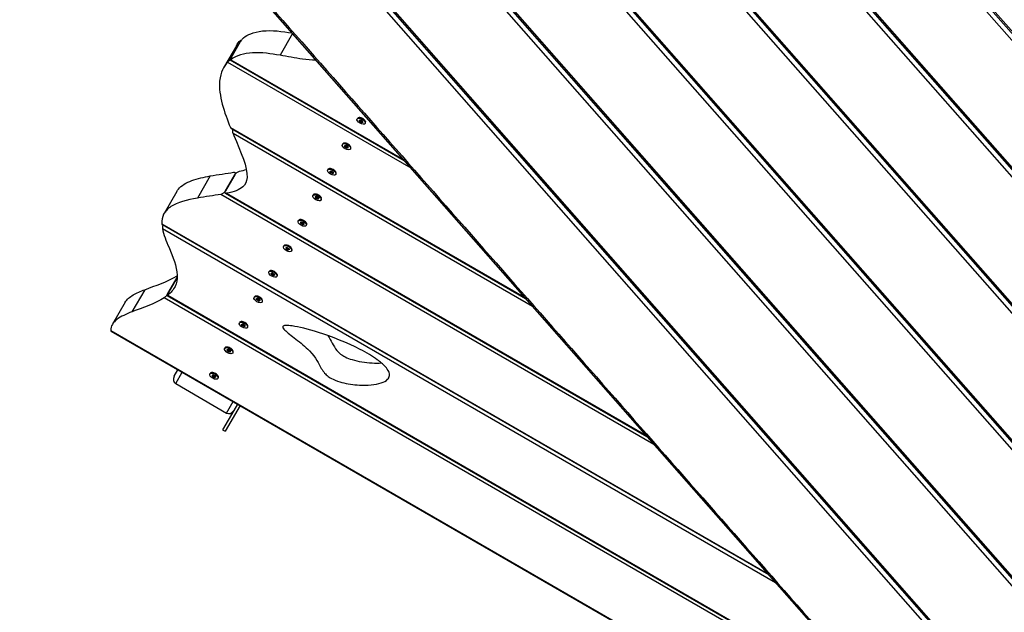
# Model space of a CAD drawing. Units: millimetres. Extents: x 738 to 6686, y 1647 to 8680.
# Drawn here: x 2446 to 3449, y 4600 to 5204 of the extents above; entities that cross this region are included whole.
import ezdxf

# ---------------------------------------------------------------- set-up
doc = ezdxf.new("R2010")
doc.units = ezdxf.units.MM
doc.header["$LTSCALE"] = 35
doc.layers.add('SW_Toestellen', color=2, linetype='Continuous')

msp = doc.modelspace()

# ---------------------------------------------------------------- linework, layer by layer
at = {"layer": 'SW_Toestellen'}
for p, q in [((3581.3, 5041.7), (2975.3, 5730.7)), ((2980.2, 5732.2), (3578, 5052.6)), ((2981.7, 5732.7), (3577, 5055.9)), ((3646.4, 4828.6), (2879, 5701.3)), ((2883.9, 5702.8), (3643.1, 4839.5)), ((2885.4, 5703.2), (3642.1, 4842.8)), ((3711.5, 4615.6), (2782.6, 5671.8)), ((2787.6, 5673.3), (3708.2, 4626.5)), ((2789.1, 5673.8), (3707.2, 4629.8)), ((3776.7, 4402.6), (2686.3, 5642.4)), ((2691.3, 5643.9), (3773.3, 4413.5)), ((2692.7, 5644.3), (3772.3, 4416.8)), ((3841.8, 4189.6), (2590, 5612.9)), ((2594.9, 5614.4), (3838.5, 4200.5)), ((2596.4, 5614.9), (3837.4, 4203.8)), ((3906.9, 3976.6), (2493.7, 5583.5)), ((2498.6, 5585), (3903.6, 3987.5)), ((2500.1, 5585.4), (3902.6, 3990.8)), ((2451.8, 5499.2), (3918.5, 3831.6)), ((2724.1, 5189.7), (2711.3, 5167.6)), ((2666.8, 5177.3), (2653.8, 5154.8)), ((2670.7, 5181.2), (2661.2, 5164.7)), ((2661.2, 5164.7), (2670.7, 5181.2)), ((2671.5, 5183.1), (2671.8, 5182.9)), ((2844.8, 5052.4), (2658, 5160.3)), ((2660.5, 5162.8), (2837.7, 5060.5)), ((2661.2, 5163), (2836.6, 5061.8)), ((2789.9, 5102.7), (2790.2, 5103.3)), ((2791.9, 5104.1), (2791.6, 5104)), ((2792.3, 5101.1), (2792.5, 5101.5)), ((2792.9, 5101.2), (2792.5, 5100.4)), ((2793, 5099.9), (2793.4, 5100.6)), ((2794.4, 5100.1), (2794, 5099.3)), ((2794.7, 5099.1), (2795.1, 5099.9)), ((2795.7, 5099.6), (2795.5, 5099.2)), ((2798.1, 5098), (2798.4, 5098.5)), ((2798.3, 5100.4), (2798.4, 5100.2)), ((2660.8, 5093.9), (2960.4, 4921)), ((2661.7, 5092.8), (2961.5, 4919.8)), ((2968.6, 4911.6), (2663.4, 5087.9)), ((2774.9, 5076.8), (2775.2, 5077.3)), ((2776.9, 5078.1), (2776.6, 5078.1)), ((2777.3, 5075.2), (2777.5, 5075.5)), ((2777.9, 5075.2), (2777.5, 5074.4)), ((2778, 5073.9), (2778.4, 5074.7)), ((2779.4, 5074.1), (2779, 5073.3)), ((2779.7, 5073.1), (2780.1, 5073.9)), ((2780.7, 5073.6), (2780.5, 5073.3)), ((2783.1, 5072), (2783.4, 5072.6)), ((2783.3, 5074.4), (2783.4, 5074.2)), ((2665.2, 5048.2), (2666.5, 5047.4)), ((2759.9, 5050.8), (2760.2, 5051.3)), ((2761.9, 5052.1), (2761.6, 5052.1)), ((2762.3, 5049.2), (2762.5, 5049.5)), ((2762.9, 5049.2), (2762.5, 5048.5)), ((2763, 5047.9), (2763.4, 5048.7)), ((2764.4, 5048.1), (2764, 5047.3)), ((2764.7, 5047.2), (2765.1, 5047.9)), ((2765.7, 5047.6), (2765.5, 5047.3)), ((2768.3, 5048.4), (2768.4, 5048.2)), ((2640.3, 5044.6), (2627.3, 5022.1)), ((2665.2, 5045.8), (2655.7, 5029.3)), ((2655.7, 5029.3), (2665.2, 5045.8)), ((2768.1, 5046), (2768.4, 5046.6)), ((2606.1, 5028.8), (2593.1, 5006.3)), ((2655.7, 5027), (3085.2, 4779)), ((2656.9, 5026.9), (3084.1, 4780.3)), ((3092.4, 4770.9), (2650.9, 5025.8)), ((2744.9, 5024.8), (2745.2, 5025.4)), ((2746.9, 5026.1), (2746.6, 5026.1)), ((2747.3, 5023.2), (2747.5, 5023.5)), ((2747.9, 5023.2), (2747.5, 5022.5)), ((2748, 5022), (2748.4, 5022.7)), ((2749.4, 5022.1), (2749, 5021.4)), ((2749.7, 5021.2), (2750.1, 5021.9)), ((2750.7, 5021.7), (2750.5, 5021.3)), ((2753.1, 5020), (2753.4, 5020.6)), ((2753.3, 5022.5), (2753.4, 5022.2)), ((2729.9, 4998.8), (2730.2, 4999.4)), ((2731.9, 5000.1), (2731.6, 5000.1)), ((2732.3, 4997.2), (2732.5, 4997.5)), ((2732.9, 4997.2), (2732.5, 4996.5)), ((2733, 4996), (2733.4, 4996.7)), ((2590.8, 4995.8), (3207.9, 4639.5)), ((2591.1, 4995), (3209, 4638.3)), ((3216.2, 4630.1), (2591.4, 4990.8)), ((2734.4, 4996.1), (2734, 4995.4)), ((2734.7, 4995.2), (2735.1, 4995.9)), ((2735.7, 4995.7), (2735.5, 4995.3)), ((2738.1, 4994.1), (2738.4, 4994.6)), ((2738.3, 4996.5), (2738.4, 4996.2)), ((2714.9, 4972.8), (2715.2, 4973.4)), ((2716.9, 4974.2), (2716.6, 4974.1)), ((2717.3, 4971.2), (2717.5, 4971.6)), ((2717.9, 4971.3), (2717.5, 4970.5)), ((2718, 4970), (2718.4, 4970.7)), ((2719.4, 4970.2), (2719, 4969.4)), ((2719.7, 4969.2), (2720.1, 4970)), ((2720.7, 4969.7), (2720.5, 4969.3)), ((2723.1, 4968.1), (2723.4, 4968.6)), ((2723.3, 4970.5), (2723.4, 4970.3)), ((2699.9, 4946.8), (2700.2, 4947.4)), ((2701.9, 4948.2), (2701.6, 4948.2)), ((2606.4, 4941.1), (2597, 4924.7)), ((2597, 4924.7), (2606.4, 4941.1)), ((2702.3, 4945.3), (2702.5, 4945.6)), ((2702.9, 4945.3), (2702.5, 4944.5)), ((2703, 4944), (2703.4, 4944.8)), ((2704.4, 4944.2), (2704, 4943.4)), ((2704.7, 4943.2), (2705.1, 4944)), ((2705.7, 4943.7), (2705.5, 4943.4)), ((2708.1, 4942.1), (2708.4, 4942.7)), ((2708.3, 4944.5), (2708.4, 4944.3)), ((2573.4, 4928.7), (2560.4, 4906.2)), ((3340, 4489.4), (2593.4, 4920.4)), ((2596.3, 4922.7), (3332.8, 4497.5)), ((2597, 4923), (3331.7, 4498.8)), ((2684.9, 4920.9), (2685.2, 4921.4)), ((2686.9, 4922.2), (2686.6, 4922.2)), ((2687.3, 4919.3), (2687.5, 4919.6)), ((2687.9, 4919.3), (2687.5, 4918.6)), ((2688, 4918), (2688.4, 4918.8)), ((2689.4, 4918.2), (2689, 4917.4)), ((2689.7, 4917.3), (2690.1, 4918)), ((2690.7, 4917.7), (2690.5, 4917.4)), ((2693.1, 4916.1), (2693.4, 4916.7)), ((2693.3, 4918.5), (2693.4, 4918.3)), ((2553.5, 4915.9), (2540.5, 4893.4)), ((2538.9, 4887.2), (3425.2, 4375.5)), ((2539.3, 4886.4), (3424.8, 4375.1)), ((2669.9, 4894.9), (2670.2, 4895.4)), ((2671.9, 4896.2), (2671.6, 4896.2)), ((2672.3, 4893.3), (2672.5, 4893.6)), ((2672.9, 4893.3), (2672.5, 4892.6)), ((2673, 4892.1), (2673.4, 4892.8)), ((2674.4, 4892.2), (2674, 4891.5)), ((2674.7, 4891.3), (2675.1, 4892)), ((2675.7, 4891.8), (2675.5, 4891.4)), ((2678.1, 4890.1), (2678.4, 4890.7)), ((2678.3, 4892.5), (2678.4, 4892.3)), ((2654.9, 4868.9), (2655.2, 4869.5)), ((2656.9, 4870.2), (2656.6, 4870.2)), ((2657.3, 4867.3), (2657.5, 4867.6)), ((2657.9, 4867.3), (2657.5, 4866.6)), ((2658, 4866.1), (2658.4, 4866.8)), ((2663.3, 4866.6), (2663.4, 4866.3)), ((2659.4, 4866.2), (2659, 4865.5)), ((2659.7, 4865.3), (2660.1, 4866)), ((2660.7, 4865.8), (2660.5, 4865.4)), ((2663.1, 4864.2), (2663.4, 4864.7)), ((2603.5, 4840.5), (2607.3, 4847.1)), ((2605, 4833), (2611.7, 4844.6)), ((2639.9, 4842.9), (2640.2, 4843.5)), ((2641.9, 4844.3), (2641.6, 4844.2)), ((2642.3, 4841.3), (2642.5, 4841.7)), ((2642.9, 4841.4), (2642.5, 4840.6)), ((2643, 4840.1), (2643.4, 4840.8)), ((2644.4, 4840.2), (2644, 4839.5)), ((2644.7, 4839.3), (2645.1, 4840.1)), ((2645.7, 4839.8), (2645.5, 4839.4)), ((2648.1, 4838.2), (2648.4, 4838.7)), ((2648.3, 4840.6), (2648.4, 4840.4)), ((2821.1, 4837.4), (2822.6, 4840.1)), ((2605, 4833), (2656.9, 4803)), ((2670.6, 4810.6), (2655.4, 4784.4)), ((2656.9, 4803), (2663.6, 4814.6)), ((2668, 4812.1), (2664.2, 4805.5)), ((2664.2, 4805.5), (2652.8, 4785.9)), ((2652.8, 4785.9), (2655.4, 4784.4))]:
    msp.add_line(p, q, dxfattribs=at)
for centre in [(2794, 5100.4), (2779, 5074.4), (2764, 5048.4), (2749, 5022.4), (2734, 4996.4), (2719, 4970.5), (2704, 4944.5), (2689, 4918.5), (2674, 4892.5), (2659, 4866.5), (2644, 4840.5)]:
    msp.add_ellipse(centre, major_axis=(-4.11, 2.37), ratio=0.5, dxfattribs=at)
for centre, major_axis, ratio, start_param, end_param in [((2794.3, 5100.9), (-4.11, 2.37), 0.5, 3.141593, 6.283185), ((2794.4, 5101.1), (-3.9, 2.25), 0.5, 3.757072, 5.667706), ((2792.9, 5101), (-0.617, 0.356), 0.5, 5.661557, 6.850101), ((2785.2, 5102.7), (-7.1, 4.1), 0.5, 3.567162, 3.708508), ((2787.9, 5106.9), (7.1, -4.1), 0.5, 5.661557, 5.802903), ((2793.1, 5100.2), (0.617, -0.356), 0.5, 3.567162, 4.755706), ((2785.6, 5103.4), (-7.1, 4.1), 0.5, 3.567162, 3.635527), ((2793.6, 5101), (-0.617, 0.356), 0.5, 0.425569, 1.614113), ((2791.3, 5096.2), (-7.1, 4.1), 0.5, 4.61436, 4.755706), ((2793.7, 5101.1), (-0.617, 0.356), 0.5, 4.61436, 5.802903), ((2791.7, 5096.9), (-7.1, 4.1), 0.5, 4.61436, 4.755706), ((2796.7, 5104.5), (7.1, -4.1), 0.5, 4.61436, 4.755706), ((2794.2, 5099.6), (0.617, -0.356), 0.5, 4.61436, 5.802903), ((2794.7, 5100.3), (-0.617, 0.356), 0.5, 1.472767, 2.661311), ((2800, 5093.8), (-7.1, 4.1), 0.5, 5.661557, 5.802903), ((2794.8, 5100.5), (-0.617, 0.356), 0.5, 3.567162, 4.755706), ((2800.5, 5094.6), (-7.1, 4.1), 0.5, 5.723054, 5.802903), ((2802.8, 5098), (7.1, -4.1), 0.5, 3.567162, 3.708508), ((2795.1, 5099.7), (0.617, -0.356), 0.5, 5.661557, 6.850101), ((2779.3, 5074.9), (-4.11, 2.37), 0.5, 3.141593, 6.283185), ((2779.4, 5075.1), (-3.9, 2.25), 0.5, 3.757072, 5.667706), ((2777.9, 5075), (-0.617, 0.356), 0.5, 5.661557, 6.850101), ((2770.2, 5076.7), (-7.1, 4.1), 0.5, 3.567162, 3.708508), ((2772.9, 5080.9), (7.1, -4.1), 0.5, 5.661557, 5.802903), ((2778.1, 5074.2), (0.617, -0.356), 0.5, 3.567162, 4.755706), ((2770.6, 5077.5), (-7.1, 4.1), 0.5, 3.567162, 3.635527), ((2778.6, 5075), (-0.617, 0.356), 0.5, 0.425569, 1.614113), ((2776.3, 5070.2), (-7.1, 4.1), 0.5, 4.61436, 4.755706), ((2778.7, 5075.2), (-0.617, 0.356), 0.5, 4.61436, 5.802903), ((2776.7, 5070.9), (-7.1, 4.1), 0.5, 4.61436, 4.755706), ((2781.7, 5078.6), (7.1, -4.1), 0.5, 4.61436, 4.755706), ((2779.2, 5073.6), (0.617, -0.356), 0.5, 4.61436, 5.802903), ((2779.7, 5074.3), (-0.617, 0.356), 0.5, 1.472767, 2.661311), ((2785, 5067.9), (-7.1, 4.1), 0.5, 5.661557, 5.802903), ((2779.8, 5074.5), (-0.617, 0.356), 0.5, 3.567162, 4.755706), ((2785.5, 5068.6), (-7.1, 4.1), 0.5, 5.723054, 5.802903), ((2787.8, 5072), (7.1, -4.1), 0.5, 3.567162, 3.708508), ((2780.1, 5073.7), (0.617, -0.356), 0.5, 5.661557, 6.850101), ((2764.3, 5049), (-4.11, 2.37), 0.5, 3.141593, 6.283185), ((2764.4, 5049.1), (-3.9, 2.25), 0.5, 3.757072, 5.667706), ((2762.9, 5049), (-0.617, 0.356), 0.5, 5.661557, 6.850101), ((2755.2, 5050.7), (-7.1, 4.1), 0.5, 3.567162, 3.708508), ((2757.9, 5054.9), (7.1, -4.1), 0.5, 5.661557, 5.802903), ((2763.1, 5048.3), (0.617, -0.356), 0.5, 3.567162, 4.755706), ((2755.6, 5051.5), (-7.1, 4.1), 0.5, 3.567162, 3.635527), ((2763.6, 5049), (-0.617, 0.356), 0.5, 0.425569, 1.614113), ((2761.3, 5044.2), (-7.1, 4.1), 0.5, 4.61436, 4.755706), ((2763.7, 5049.2), (-0.617, 0.356), 0.5, 4.61436, 5.802903), ((2761.7, 5045), (-7.1, 4.1), 0.5, 4.61436, 4.755706), ((2766.7, 5052.6), (7.1, -4.1), 0.5, 4.61436, 4.755706), ((2764.2, 5047.6), (0.617, -0.356), 0.5, 4.61436, 5.802903), ((2764.7, 5048.4), (-0.617, 0.356), 0.5, 1.472767, 2.661311), ((2770, 5041.9), (-7.1, 4.1), 0.5, 5.661557, 5.802903), ((2764.8, 5048.5), (-0.617, 0.356), 0.5, 3.567162, 4.755706), ((2770.5, 5042.6), (-7.1, 4.1), 0.5, 5.723054, 5.802903), ((2772.8, 5046.1), (7.1, -4.1), 0.5, 3.567162, 3.708508), ((2765.1, 5047.8), (0.617, -0.356), 0.5, 5.661557, 6.850101), ((2749.3, 5023), (-4.11, 2.37), 0.5, 3.141593, 6.283185), ((2749.4, 5023.2), (-3.9, 2.25), 0.5, 3.757072, 5.667706), ((2747.9, 5023.1), (-0.617, 0.356), 0.5, 5.661557, 6.850101), ((2740.2, 5024.7), (-7.1, 4.1), 0.5, 3.567162, 3.708508), ((2742.9, 5028.9), (7.1, -4.1), 0.5, 5.661557, 5.802903), ((2748.1, 5022.3), (0.617, -0.356), 0.5, 3.567162, 4.755706), ((2740.6, 5025.5), (-7.1, 4.1), 0.5, 3.567162, 3.635527), ((2748.6, 5023), (-0.617, 0.356), 0.5, 0.425569, 1.614113), ((2746.3, 5018.2), (-7.1, 4.1), 0.5, 4.61436, 4.755706), ((2748.7, 5023.2), (-0.617, 0.356), 0.5, 4.61436, 5.802903), ((2746.7, 5019), (-7.1, 4.1), 0.5, 4.61436, 4.755706), ((2751.7, 5026.6), (7.1, -4.1), 0.5, 4.61436, 4.755706), ((2749.2, 5021.6), (0.617, -0.356), 0.5, 4.61436, 5.802903), ((2749.7, 5022.4), (-0.617, 0.356), 0.5, 1.472767, 2.661311), ((2755, 5015.9), (-7.1, 4.1), 0.5, 5.661557, 5.802903), ((2749.8, 5022.6), (-0.617, 0.356), 0.5, 3.567162, 4.755706), ((2755.5, 5016.7), (-7.1, 4.1), 0.5, 5.723054, 5.802903), ((2757.8, 5020.1), (7.1, -4.1), 0.5, 3.567162, 3.708508), ((2750.1, 5021.8), (0.617, -0.356), 0.5, 5.661557, 6.850101), ((2734.3, 4997), (-4.11, 2.38), 0.5, 3.141593, 6.283185), ((2734.4, 4997.2), (-3.9, 2.25), 0.5, 3.757072, 5.667706), ((2732.9, 4997.1), (-0.617, 0.356), 0.5, 5.661557, 6.850101), ((2725.2, 4998.8), (-7.1, 4.1), 0.5, 3.567162, 3.708508), ((2727.9, 5002.9), (7.1, -4.1), 0.5, 5.661557, 5.802903), ((2725.6, 4999.5), (-7.1, 4.1), 0.5, 3.567162, 3.635527), ((2733.6, 4997), (-0.617, 0.356), 0.5, 0.425569, 1.614113), ((2733.7, 4997.2), (-0.617, 0.356), 0.5, 4.61436, 5.802903), ((2731.7, 4993), (-7.1, 4.1), 0.5, 4.61436, 4.755706), ((2736.7, 5000.6), (7.1, -4.1), 0.5, 4.61436, 4.755706), ((2734.8, 4996.6), (-0.617, 0.356), 0.5, 3.567162, 4.755706), ((2733.1, 4996.3), (0.617, -0.356), 0.5, 3.567162, 4.755706), ((2731.3, 4992.3), (-7.1, 4.1), 0.5, 4.61436, 4.755706), ((2734.2, 4995.7), (0.617, -0.356), 0.5, 4.61436, 5.802903), ((2734.7, 4996.4), (-0.617, 0.356), 0.5, 1.472767, 2.661311), ((2740, 4989.9), (-7.1, 4.1), 0.5, 5.661557, 5.802903), ((2740.5, 4990.7), (-7.1, 4.1), 0.5, 5.723054, 5.802903), ((2742.8, 4994.1), (7.1, -4.1), 0.5, 3.567162, 3.708508), ((2735.1, 4995.8), (0.617, -0.356), 0.5, 5.661557, 6.850101), ((2719.3, 4971), (-4.11, 2.37), 0.5, 3.141593, 6.283185), ((2719.4, 4971.2), (-3.9, 2.25), 0.5, 3.757072, 5.667706), ((2717.9, 4971.1), (-0.617, 0.356), 0.5, 5.661557, 6.850101), ((2710.2, 4972.8), (-7.1, 4.1), 0.5, 3.567162, 3.708508), ((2712.9, 4977), (7.1, -4.1), 0.5, 5.661557, 5.802903), ((2718.1, 4970.3), (0.617, -0.356), 0.5, 3.567162, 4.755706), ((2710.6, 4973.5), (-7.1, 4.1), 0.5, 3.567162, 3.635527), ((2718.6, 4971.1), (-0.617, 0.356), 0.5, 0.425569, 1.614113), ((2716.3, 4966.3), (-7.1, 4.1), 0.5, 4.61436, 4.755706), ((2718.7, 4971.2), (-0.617, 0.356), 0.5, 4.61436, 5.802903), ((2716.7, 4967), (-7.1, 4.1), 0.5, 4.61436, 4.755706), ((2721.7, 4974.6), (7.1, -4.1), 0.5, 4.61436, 4.755706), ((2719.2, 4969.7), (0.617, -0.356), 0.5, 4.61436, 5.802903), ((2719.7, 4970.4), (-0.617, 0.356), 0.5, 1.472767, 2.661311), ((2725, 4963.9), (-7.1, 4.1), 0.5, 5.661557, 5.802903), ((2719.8, 4970.6), (-0.617, 0.356), 0.5, 3.567162, 4.755706), ((2725.5, 4964.7), (-7.1, 4.1), 0.5, 5.723054, 5.802903), ((2727.8, 4968.1), (7.1, -4.1), 0.5, 3.567162, 3.708508), ((2720.1, 4969.8), (0.617, -0.356), 0.5, 5.661557, 6.850101), ((2704.3, 4945), (-4.11, 2.38), 0.5, 3.141593, 6.283185), ((2704.4, 4945.2), (-3.9, 2.25), 0.5, 3.757072, 5.667706), ((2702.9, 4945.1), (-0.617, 0.356), 0.5, 5.661557, 6.850101), ((2695.2, 4946.8), (-7.1, 4.1), 0.5, 3.567162, 3.708508), ((2697.9, 4951), (7.1, -4.1), 0.5, 5.661557, 5.802903), ((2703.1, 4944.3), (0.617, -0.356), 0.5, 3.567162, 4.755706), ((2695.6, 4947.6), (-7.1, 4.1), 0.5, 3.567162, 3.635527), ((2703.6, 4945.1), (-0.617, 0.356), 0.5, 0.425569, 1.614113), ((2701.3, 4940.3), (-7.1, 4.1), 0.5, 4.61436, 4.755706), ((2703.7, 4945.3), (-0.617, 0.356), 0.5, 4.61436, 5.802903), ((2701.7, 4941), (-7.1, 4.1), 0.5, 4.61436, 4.755706), ((2706.7, 4948.7), (7.1, -4.1), 0.5, 4.61436, 4.755706), ((2704.2, 4943.7), (0.617, -0.356), 0.5, 4.61436, 5.802903), ((2704.7, 4944.4), (-0.617, 0.356), 0.5, 1.472767, 2.661311), ((2710, 4938), (-7.1, 4.1), 0.5, 5.661557, 5.802903), ((2704.8, 4944.6), (-0.617, 0.356), 0.5, 3.567162, 4.755706), ((2710.5, 4938.7), (-7.1, 4.1), 0.5, 5.723054, 5.802903), ((2712.8, 4942.1), (7.1, -4.1), 0.5, 3.567162, 3.708508), ((2705.1, 4943.8), (0.617, -0.356), 0.5, 5.661557, 6.850101), ((2689.3, 4919.1), (-4.11, 2.37), 0.5, 3.141593, 6.283185), ((2689.4, 4919.2), (-3.9, 2.25), 0.5, 3.757072, 5.667706), ((2687.9, 4919.1), (-0.617, 0.356), 0.5, 5.661557, 6.850101), ((2680.2, 4920.8), (-7.1, 4.1), 0.5, 3.567162, 3.708508), ((2682.9, 4925), (7.1, -4.1), 0.5, 5.661557, 5.802903), ((2688.1, 4918.4), (0.617, -0.356), 0.5, 3.567162, 4.755706), ((2680.6, 4921.6), (-7.1, 4.1), 0.5, 3.567162, 3.635527), ((2688.6, 4919.1), (-0.617, 0.356), 0.5, 0.425569, 1.614113), ((2686.3, 4914.3), (-7.1, 4.1), 0.5, 4.61436, 4.755706), ((2688.7, 4919.3), (-0.617, 0.356), 0.5, 4.61436, 5.802903), ((2686.7, 4915.1), (-7.1, 4.1), 0.5, 4.61436, 4.755706), ((2691.7, 4922.7), (7.1, -4.1), 0.5, 4.61436, 4.755706), ((2689.2, 4917.7), (0.617, -0.356), 0.5, 4.61436, 5.802903), ((2689.7, 4918.5), (-0.617, 0.356), 0.5, 1.472767, 2.661311), ((2695, 4912), (-7.1, 4.1), 0.5, 5.661557, 5.802903), ((2689.8, 4918.6), (-0.617, 0.356), 0.5, 3.567162, 4.755706), ((2695.5, 4912.7), (-7.1, 4.1), 0.5, 5.723054, 5.802903), ((2697.8, 4916.2), (7.1, -4.1), 0.5, 3.567162, 3.708508), ((2690.1, 4917.8), (0.617, -0.356), 0.5, 5.661557, 6.850101), ((2674.3, 4893.1), (-4.11, 2.37), 0.5, 3.141593, 6.283185), ((2674.4, 4893.3), (-3.9, 2.25), 0.5, 3.757072, 5.667706), ((2672.9, 4893.2), (-0.617, 0.356), 0.5, 5.661557, 6.850101), ((2665.2, 4894.8), (-7.1, 4.1), 0.5, 3.567162, 3.708508), ((2667.9, 4899), (7.1, -4.1), 0.5, 5.661557, 5.802903), ((2673.1, 4892.4), (0.617, -0.356), 0.5, 3.567162, 4.755706), ((2665.6, 4895.6), (-7.1, 4.1), 0.5, 3.567162, 3.635527), ((2673.6, 4893.1), (-0.617, 0.356), 0.5, 0.425569, 1.614113), ((2671.3, 4888.3), (-7.1, 4.1), 0.5, 4.61436, 4.755706), ((2673.7, 4893.3), (-0.617, 0.356), 0.5, 4.61436, 5.802903), ((2671.7, 4889.1), (-7.1, 4.1), 0.5, 4.61436, 4.755706), ((2676.7, 4896.7), (7.1, -4.1), 0.5, 4.61436, 4.755706), ((2674.2, 4891.7), (0.617, -0.356), 0.5, 4.61436, 5.802903), ((2674.7, 4892.5), (-0.617, 0.356), 0.5, 1.472767, 2.661311), ((2680, 4886), (-7.1, 4.1), 0.5, 5.661557, 5.802903), ((2674.8, 4892.6), (-0.617, 0.356), 0.5, 3.567162, 4.755706), ((2680.5, 4886.7), (-7.1, 4.1), 0.5, 5.723054, 5.802903), ((2682.8, 4890.2), (7.1, -4.1), 0.5, 3.567162, 3.708508), ((2675.1, 4891.9), (0.617, -0.356), 0.5, 5.661557, 6.850101), ((2659.3, 4867.1), (-4.11, 2.38), 0.5, 3.141593, 6.283185), ((2659.4, 4867.3), (-3.9, 2.25), 0.5, 3.757072, 5.667706), ((2657.9, 4867.2), (-0.617, 0.356), 0.5, 5.661557, 6.850101), ((2650.2, 4868.9), (-7.1, 4.1), 0.5, 3.567162, 3.708508), ((2652.9, 4873), (7.1, -4.1), 0.5, 5.661557, 5.802903), ((2658.1, 4866.4), (0.617, -0.356), 0.5, 3.567162, 4.755706), ((2650.6, 4869.6), (-7.1, 4.1), 0.5, 3.567162, 3.635527), ((2658.6, 4867.1), (-0.617, 0.356), 0.5, 0.425569, 1.614113), ((2658.7, 4867.3), (-0.617, 0.356), 0.5, 4.61436, 5.802903), ((2656.7, 4863.1), (-7.1, 4.1), 0.5, 4.61436, 4.755706), ((2661.7, 4870.7), (7.1, -4.1), 0.5, 4.61436, 4.755706), ((2659.8, 4866.7), (-0.617, 0.356), 0.5, 3.567162, 4.755706), ((2667.8, 4864.2), (7.1, -4.1), 0.5, 3.567162, 3.708508), ((2656.3, 4862.3), (-7.1, 4.1), 0.5, 4.61436, 4.755706), ((2659.2, 4865.8), (0.617, -0.356), 0.5, 4.61436, 5.802903), ((2659.7, 4866.5), (-0.617, 0.356), 0.5, 1.472767, 2.661311), ((2665, 4860), (-7.1, 4.1), 0.5, 5.661557, 5.802903), ((2665.5, 4860.8), (-7.1, 4.1), 0.5, 5.723054, 5.802903), ((2660.1, 4865.9), (0.617, -0.356), 0.5, 5.661557, 6.850101), ((2607.9, 4838), (-2.89, -5), 0.866025, 4.712389, 6.283185), ((2644.3, 4841.1), (-4.11, 2.37), 0.5, 3.141593, 6.283185), ((2644.4, 4841.3), (-3.9, 2.25), 0.5, 3.757072, 5.667706), ((2642.9, 4841.2), (-0.617, 0.356), 0.5, 5.661557, 6.850101), ((2635.2, 4842.9), (-7.1, 4.1), 0.5, 3.567162, 3.708508), ((2637.9, 4847.1), (7.1, -4.1), 0.5, 5.661557, 5.802903), ((2643.1, 4840.4), (0.617, -0.356), 0.5, 3.567162, 4.755706), ((2635.6, 4843.6), (-7.1, 4.1), 0.5, 3.567162, 3.635527), ((2643.6, 4841.2), (-0.617, 0.356), 0.5, 0.425569, 1.614113), ((2641.3, 4836.4), (-7.1, 4.1), 0.5, 4.61436, 4.755706), ((2643.7, 4841.3), (-0.617, 0.356), 0.5, 4.61436, 5.802903), ((2641.7, 4837.1), (-7.1, 4.1), 0.5, 4.61436, 4.755706), ((2646.7, 4844.7), (7.1, -4.1), 0.5, 4.61436, 4.755706), ((2644.2, 4839.8), (0.617, -0.356), 0.5, 4.61436, 5.802903), ((2644.7, 4840.5), (-0.617, 0.356), 0.5, 1.472767, 2.661311), ((2650, 4834), (-7.1, 4.1), 0.5, 5.661557, 5.802903), ((2644.8, 4840.7), (-0.617, 0.356), 0.5, 3.567162, 4.755706), ((2650.5, 4834.8), (-7.1, 4.1), 0.5, 5.723054, 5.802903), ((2652.8, 4838.2), (7.1, -4.1), 0.5, 3.567162, 3.708508), ((2645.1, 4839.9), (0.617, -0.356), 0.5, 5.661557, 6.850101), ((2659.8, 4808), (-2.89, -5), 0.866025, 0, 1.570796)]:
    msp.add_ellipse(centre, major_axis=major_axis, ratio=ratio, start_param=start_param, end_param=end_param, dxfattribs=at)
msp.add_rational_spline([(2446, 5508), (3186.8, 4665.7), (3927.5, 3823.4), (3942.1, 3813.6), (3957.3, 3811.7), (3932.1, 3894.1), (3906.9, 3976.6)], [1, 1, 1, 0.979116564546, 1, 1, 1], degree=2, knots=[0, 0, 0, 1, 1, 1.409454, 1.409454, 2.409454, 2.409454, 2.409454], dxfattribs=at)
for points, knots in [([(2674.2, 5185.5), (2677.9, 5188.3), (2683.8, 5191.3), (2703.3, 5193.4), (2713.7, 5192), (2723.5, 5190.3)], [0.050806, 0.050806, 0.050806, 0.050806, 2.650021, 2.650021, 5.284889, 5.284889, 5.284889, 5.284889]), ([(2670.7, 5181.2), (2670.8, 5181.2), (2670.8, 5181.2), (2670.8, 5181.2), (2670.8, 5181.3), (2670.8, 5181.3), (2670.9, 5181.4), (2671, 5181.6), (2671.1, 5181.8), (2671.5, 5182.3), (2671.7, 5182.6), (2672.1, 5183.3), (2672.4, 5183.6), (2672.9, 5184.3), (2673.1, 5184.6), (2673.7, 5185.1), (2673.9, 5185.4), (2674.2, 5185.5)], [0.104808, 0.104808, 0.104808, 0.104808, 0.1087451, 0.1087451, 0.1194368, 0.1194368, 0.1380466, 0.1380466, 0.214557, 0.214557, 0.3212337, 0.3212337, 0.4466761, 0.4466761, 0.5862216, 0.5862216, 0.7404161, 0.7404161, 0.7404161, 0.7404161]), ([(2671, 5182.8), (2671, 5182.8), (2671, 5182.8), (2671.2, 5183), (2671.3, 5183.1), (2671.5, 5183.1), (2671.5, 5183.1), (2671.5, 5182.8), (2671.5, 5182.7), (2671.3, 5182.2), (2671.2, 5181.9), (2670.9, 5181.5), (2670.9, 5181.4), (2670.8, 5181.3), (2670.8, 5181.3), (2670.8, 5181.3), (2670.8, 5181.2), (2670.8, 5181.2), (2670.8, 5181.2), (2670.7, 5181.2)], [0.1055938, 0.1055938, 0.1055938, 0.1055938, 0.1068533, 0.1068533, 0.2695436, 0.2695436, 0.413256, 0.413256, 0.5314194, 0.5314194, 0.6845501, 0.6845501, 0.7160462, 0.7160462, 0.7291957, 0.7291957, 0.7343201, 0.7343201, 0.7390797, 0.7390797, 0.7390797, 0.7390797]), ([(2711.3, 5167.6), (2702.2, 5169.2), (2692.6, 5170.6), (2678.9, 5169.8), (2674.8, 5169.1), (2667.3, 5166.8), (2664, 5165.1), (2661.2, 5163)], [0, 0, 0, 0, 3.232335, 3.232335, 4.822385, 4.822385, 6.492614, 6.492614, 6.492614, 6.492614]), ([(2748, 5162.5), (2743.3, 5162.6), (2738.5, 5163.1), (2726.6, 5164.7), (2718.7, 5166.3), (2711.3, 5167.6)], [2.645187, 2.645187, 2.645187, 2.645187, 4.163735, 4.163735, 6.918287, 6.918287, 6.918287, 6.918287]), ([(2658, 5160.3), (2654, 5156.3), (2650.6, 5150.4), (2648.5, 5126.6), (2654.6, 5109.1), (2660.8, 5093.9)], [0.050256, 0.050256, 0.050256, 0.050256, 3.286174, 3.286174, 8.563767, 8.563767, 8.563767, 8.563767]), ([(2661.2, 5164.7), (2661.2, 5164.7), (2661.2, 5164.7), (2661.2, 5164.6), (2661.2, 5164.6), (2661.1, 5164.5), (2661.1, 5164.5), (2661, 5164.2), (2660.8, 5164), (2660.5, 5163.5), (2660.3, 5163.2), (2659.9, 5162.6), (2659.6, 5162.3), (2659.1, 5161.6), (2658.8, 5161.3), (2658.4, 5160.7), (2658.1, 5160.4), (2658, 5160.3)], [0.1048084, 0.1048084, 0.1048084, 0.1048084, 0.1087541, 0.1087541, 0.1194494, 0.1194494, 0.1380783, 0.1380783, 0.2149415, 0.2149415, 0.3220161, 0.3220161, 0.4483261, 0.4483261, 0.5888131, 0.5888131, 0.7377667, 0.7377667, 0.7377667, 0.7377667]), ([(2661.2, 5163), (2661.2, 5163), (2661.2, 5163), (2660.9, 5162.8), (2660.7, 5162.8), (2660.5, 5162.8), (2660.5, 5162.8), (2660.5, 5163), (2660.5, 5163.2), (2660.7, 5163.6), (2660.8, 5163.9), (2661, 5164.4), (2661.1, 5164.4), (2661.1, 5164.5), (2661.2, 5164.6), (2661.2, 5164.6), (2661.2, 5164.6), (2661.2, 5164.7), (2661.2, 5164.7), (2661.2, 5164.7)], [0.1072976, 0.1072976, 0.1072976, 0.1072976, 0.1107723, 0.1107723, 0.2753166, 0.2753166, 0.4177912, 0.4177912, 0.5353295, 0.5353295, 0.6873968, 0.6873968, 0.7200906, 0.7200906, 0.733596, 0.733596, 0.7388193, 0.7388193, 0.7436594, 0.7436594, 0.7436594, 0.7436594]), ([(2660.8, 5093.9), (2660.8, 5093.9), (2660.8, 5093.9), (2661, 5093.4), (2661.3, 5093.1), (2661.6, 5092.9), (2661.6, 5092.9), (2661.7, 5092.8)], [0.124079, 0.124079, 0.124079, 0.124079, 0.131688, 0.131688, 0.3479384, 0.3479384, 0.370438, 0.370438, 0.370438, 0.370438]), ([(2663.1, 5092), (2663.1, 5091.8), (2663, 5091.6), (2662.9, 5090.9), (2662.9, 5090.4), (2662.9, 5089.6), (2663, 5089.2), (2663.1, 5088.5), (2663.2, 5088.1), (2663.4, 5087.9)], [0.3191827, 0.3191827, 0.3191827, 0.3191827, 0.3835992, 0.3835992, 0.5263334, 0.5263334, 0.6656252, 0.6656252, 0.7962765, 0.7962765, 0.7962765, 0.7962765]), ([(2664.2, 5086), (2671.5, 5068.8), (2678.4, 5053.2), (2677.4, 5038.8), (2676, 5035.8), (2670, 5030.3), (2664.4, 5028.4), (2656.9, 5026.9)], [0, 0, 0, 0, 8.099349, 8.099349, 11.297157, 11.297157, 15.69405, 15.69405, 15.69405, 15.69405]), ([(2663.9, 5048.3), (2663.9, 5048.3), (2663.9, 5048.3), (2664.4, 5048.4), (2664.8, 5048.3), (2665.3, 5048.1), (2665.4, 5048), (2665.6, 5047.6), (2665.7, 5047.4), (2665.7, 5047), (2665.6, 5046.7), (2665.4, 5046.3), (2665.4, 5046.2), (2665.3, 5046), (2665.3, 5045.9), (2665.2, 5045.9), (2665.2, 5045.9), (2665.2, 5045.9), (2665.2, 5045.8), (2665.2, 5045.8)], [0.1223212, 0.1223212, 0.1223212, 0.1223212, 0.128401, 0.128401, 0.3373385, 0.3373385, 0.4873441, 0.4873441, 0.5995995, 0.5995995, 0.72404, 0.72404, 0.7815934, 0.7815934, 0.7953417, 0.7953417, 0.8014605, 0.8014605, 0.8066232, 0.8066232, 0.8066232, 0.8066232]), ([(2665.2, 5045.8), (2665.2, 5045.8), (2665.2, 5045.8), (2665.2, 5045.9), (2665.2, 5045.9), (2665.3, 5045.9), (2665.3, 5045.9), (2665.3, 5046.1), (2665.4, 5046.1), (2665.6, 5046.4), (2665.7, 5046.5), (2666, 5046.9), (2666.2, 5047.1), (2666.7, 5047.6), (2667, 5047.9), (2667.7, 5048.4), (2668.1, 5048.7), (2669, 5049.1), (2669.5, 5049.3), (2669.9, 5049.4)], [0.105273, 0.105273, 0.105273, 0.105273, 0.1066102, 0.1066102, 0.1136071, 0.1136071, 0.1245954, 0.1245954, 0.1587809, 0.1587809, 0.2112761, 0.2112761, 0.3100932, 0.3100932, 0.4338168, 0.4338168, 0.58625, 0.58625, 0.7824275, 0.7824275, 0.7824275, 0.7824275]), ([(2606.1, 5028.8), (2606.6, 5029.6), (2607.1, 5030.4), (2610.9, 5035), (2615.8, 5037.8), (2627.1, 5041.9), (2633.7, 5043.4), (2640.3, 5044.6)], [2.074504, 2.074504, 2.074504, 2.074504, 2.57905, 2.57905, 5.21125, 5.21125, 7.881716, 7.881716, 7.881716, 7.881716]), ([(2655.7, 5029.3), (2655.7, 5029.3), (2655.7, 5029.3), (2655.7, 5029.3), (2655.7, 5029.3), (2655.6, 5029.2), (2655.6, 5029.2), (2655.5, 5029.1), (2655.5, 5029), (2655.3, 5028.8), (2655.2, 5028.7), (2654.9, 5028.3), (2654.7, 5028), (2654.2, 5027.5), (2653.8, 5027.3), (2653.1, 5026.7), (2652.7, 5026.5), (2651.8, 5026), (2651.3, 5025.9), (2650.9, 5025.8)], [0.105273, 0.105273, 0.105273, 0.105273, 0.106614, 0.106614, 0.1136121, 0.1136121, 0.124606, 0.124606, 0.158848, 0.158848, 0.2114864, 0.2114864, 0.3103937, 0.3103937, 0.4342604, 0.4342604, 0.5876634, 0.5876634, 0.7865538, 0.7865538, 0.7865538, 0.7865538]), ([(2656.9, 5026.9), (2656.9, 5026.9), (2656.9, 5026.9), (2656.5, 5026.8), (2656.1, 5026.8), (2655.6, 5027), (2655.4, 5027.2), (2655.3, 5027.5), (2655.2, 5027.7), (2655.2, 5028.2), (2655.3, 5028.4), (2655.4, 5028.8), (2655.5, 5029), (2655.6, 5029.2), (2655.6, 5029.2), (2655.6, 5029.3), (2655.6, 5029.3), (2655.7, 5029.3), (2655.7, 5029.3), (2655.7, 5029.3)], [0.1196959, 0.1196959, 0.1196959, 0.1196959, 0.1229667, 0.1229667, 0.3273367, 0.3273367, 0.4770202, 0.4770202, 0.5892838, 0.5892838, 0.7128814, 0.7128814, 0.7739331, 0.7739331, 0.7879824, 0.7879824, 0.7942429, 0.7942429, 0.7994954, 0.7994954, 0.7994954, 0.7994954]), ([(2627.3, 5022.1), (2616.4, 5020.2), (2606.7, 5017.6), (2596.9, 5011.3), (2594.4, 5008.7), (2591.2, 5002.7), (2590.6, 4999.5), (2590.8, 4995.8)], [0, 0, 0, 0, 4.997645, 4.997645, 7.405138, 7.405138, 9.641341, 9.641341, 9.641341, 9.641341]), ([(2590.8, 4995.8), (2590.8, 4995.8), (2590.8, 4995.8), (2590.8, 4995.5), (2590.9, 4995.2), (2591, 4995.1), (2591.1, 4995), (2591.1, 4995)], [0.1096301, 0.1096301, 0.1096301, 0.1096301, 0.1144475, 0.1144475, 0.2894504, 0.2894504, 0.3300036, 0.3300036, 0.3300036, 0.3300036]), ([(2591.9, 4994.5), (2591.8, 4994.2), (2591.7, 4993.9), (2591.5, 4993.1), (2591.4, 4992.7), (2591.4, 4992), (2591.4, 4991.7), (2591.4, 4991.2), (2591.4, 4991), (2591.4, 4990.8)], [0.3160052, 0.3160052, 0.3160052, 0.3160052, 0.4228313, 0.4228313, 0.5648321, 0.5648321, 0.6645403, 0.6645403, 0.7600603, 0.7600603, 0.7600603, 0.7600603]), ([(2598.2, 4971.6), (2602.1, 4962.3), (2606.1, 4952.5), (2606.6, 4939.3), (2605.9, 4935.5), (2602.7, 4928.6), (2600.1, 4925.6), (2597, 4923)], [0, 0, 0, 0, 4.412583, 4.412583, 6.513, 6.513, 8.682175, 8.682175, 8.682175, 8.682175]), ([(2606.4, 4942.9), (2606.4, 4942.9), (2606.4, 4942.9), (2606.4, 4942.9), (2606.5, 4942.9), (2606.5, 4942.9)], [0.10804375, 0.10804375, 0.10804375, 0.10804375, 0.11200396, 0.11200396, 0.12119784, 0.12119784, 0.12119784, 0.12119784]), ([(2553.5, 4915.9), (2553.5, 4916), (2553.5, 4916), (2555.3, 4918.9), (2558.2, 4921.3), (2565.2, 4925.4), (2569.4, 4927.1), (2573.4, 4928.7)], [1.30616, 1.30616, 1.30616, 1.30616, 1.354921, 1.354921, 3.339638, 3.339638, 5.273833, 5.273833, 5.273833, 5.273833]), ([(2597, 4924.7), (2597, 4924.7), (2597, 4924.6), (2597, 4924.6), (2596.9, 4924.6), (2596.9, 4924.5), (2596.9, 4924.5), (2596.8, 4924.4), (2596.7, 4924.2), (2596.5, 4923.9), (2596.4, 4923.7), (2596, 4923.2), (2595.8, 4922.9), (2595.3, 4922.3), (2595.1, 4921.9), (2594.5, 4921.4), (2594.3, 4921.1), (2593.8, 4920.7), (2593.6, 4920.5), (2593.4, 4920.4)], [0.1048428, 0.1048428, 0.1048428, 0.1048428, 0.1069808, 0.1069808, 0.1152438, 0.1152438, 0.128701, 0.128701, 0.1745924, 0.1745924, 0.2478696, 0.2478696, 0.3614429, 0.3614429, 0.4925758, 0.4925758, 0.6231028, 0.6231028, 0.7428342, 0.7428342, 0.7428342, 0.7428342]), ([(2597, 4923), (2596.9, 4923), (2596.9, 4923), (2596.7, 4922.8), (2596.5, 4922.7), (2596.3, 4922.7), (2596.3, 4922.8), (2596.3, 4923), (2596.3, 4923.1), (2596.4, 4923.6), (2596.5, 4923.9), (2596.8, 4924.3), (2596.8, 4924.4), (2596.9, 4924.5), (2596.9, 4924.5), (2596.9, 4924.6), (2596.9, 4924.6), (2597, 4924.6), (2597, 4924.6), (2597, 4924.7)], [0.1064971, 0.1064971, 0.1064971, 0.1064971, 0.1088566, 0.1088566, 0.2732352, 0.2732352, 0.417102, 0.417102, 0.5328594, 0.5328594, 0.6771329, 0.6771329, 0.7188572, 0.7188572, 0.7317651, 0.7317651, 0.7376737, 0.7376737, 0.7428553, 0.7428553, 0.7428553, 0.7428553]), ([(2560.4, 4906.2), (2554.5, 4903.9), (2549.1, 4901.4), (2543.2, 4897), (2541.6, 4895.3), (2539.4, 4891.6), (2538.8, 4889.5), (2538.9, 4887.2)], [0, 0, 0, 0, 3.182488, 3.182488, 4.730374, 4.730374, 6.145684, 6.145684, 6.145684, 6.145684]), ([(2538.9, 4887.2), (2538.9, 4887.2), (2538.9, 4887.2), (2539, 4886.8), (2539, 4886.6), (2539.2, 4886.4), (2539.2, 4886.4), (2539.3, 4886.4)], [0.1093198, 0.1093198, 0.1093198, 0.1093198, 0.1126496, 0.1126496, 0.2883554, 0.2883554, 0.3306958, 0.3306958, 0.3306958, 0.3306958]), ([(2821.1, 4837.4), (2821.1, 4837.4), (2821, 4837.4), (2819.5, 4835.7), (2817.1, 4834.5), (2808.6, 4831.7), (2800.4, 4831.1), (2792.2, 4831.5), (2786.2, 4831.8), (2779.9, 4832.7), (2771.5, 4835), (2768.4, 4836), (2763.3, 4838.4), (2761.6, 4839.4), (2759, 4841.4), (2757.8, 4842.5), (2755.5, 4845.2), (2754.4, 4846.8), (2750.5, 4853.4), (2748.3, 4859), (2737.1, 4870.7), (2732.2, 4874.7), (2722.9, 4881.9), (2718.6, 4885.1), (2715.5, 4888.2), (2715, 4888.8), (2714.4, 4889.8), (2714.2, 4890.1), (2714.1, 4890.8), (2714.2, 4891), (2714.5, 4891.5), (2714.7, 4891.7), (2715.6, 4892.1), (2716.3, 4892.2), (2719, 4892.4), (2721.5, 4892.1), (2730.3, 4890.8), (2739.7, 4888.5), (2764.5, 4880.7), (2779.8, 4874.7), (2799.7, 4864.4), (2805.7, 4860.8), (2813.4, 4855.2), (2816.3, 4852.8), (2820.1, 4848.6), (2821.3, 4846.9), (2822.7, 4843.8), (2822.9, 4842.4), (2822.7, 4839.7), (2822, 4838.5), (2821.1, 4837.4)], [29.355421, 29.355421, 29.355421, 29.355421, 29.376197, 29.376197, 30.811724, 30.811724, 33.97054, 33.97054, 33.97054, 36.245986, 36.245986, 37.370099, 37.370099, 38.178669, 38.178669, 38.990803, 38.990803, 40.040129, 40.040129, 43.063004, 43.063004, 44.825206, 44.825206, 46.542971, 46.542971, 46.975961, 46.975961, 47.267371, 47.267371, 47.511632, 47.511632, 47.788465, 47.788465, 48.258975, 48.258975, 49.41948, 49.41948, 52.769752, 52.769752, 57.117805, 57.117805, 59.339514, 59.339514, 60.714838, 60.714838, 61.623611, 61.623611, 62.42249, 62.42249, 63.325961, 63.325961, 63.325961, 63.325961]), ([(2760, 4881.9), (2761.9, 4879.2), (2763.2, 4876.7), (2766, 4871.6), (2767.4, 4869.1), (2770.3, 4865.5), (2771.6, 4864.3), (2774.5, 4862), (2776.1, 4861.1), (2780, 4859.1), (2782.4, 4858.1), (2791, 4855.5), (2798.2, 4854.4), (2805.2, 4854), (2808.4, 4853.8), (2811.7, 4853.8), (2814.7, 4854)], [26.911105, 26.911105, 26.911105, 26.911105, 27.953419, 27.953419, 29.195991, 29.195991, 29.903896, 29.903896, 30.582001, 30.582001, 31.551897, 31.551897, 34.196758, 34.196758, 34.196758, 35.4422, 35.4422, 35.4422, 35.4422])]:
    msp.add_open_spline(points, degree=3, knots=knots, dxfattribs=at)
for points in [[(2666.8, 5177.3), (2667.9, 5179.3), (2669.3, 5181.1), (2671, 5182.8)], [(2663.4, 5087.9), (2663.6, 5087.2), (2663.9, 5086.6), (2664.2, 5086)], [(2640.3, 5044.6), (2648.4, 5046.1), (2656.7, 5047.1), (2663.9, 5048.3)], [(2669.9, 5049.4), (2672.5, 5049.9), (2674.9, 5050.5), (2677, 5051.2)], [(2650.9, 5025.8), (2643.7, 5024.6), (2635.4, 5023.6), (2627.3, 5022.1)], [(2591.4, 4990.8), (2592.7, 4984.8), (2595.3, 4978.5), (2598.2, 4971.6)], [(2573.4, 4928.7), (2584.3, 4932.9), (2597.1, 4936.8), (2606.4, 4942.9)], [(2593.4, 4920.4), (2584.1, 4914.3), (2571.3, 4910.4), (2560.4, 4906.2)]]:
    msp.add_open_spline(points, degree=3, dxfattribs=at)

doc.saveas('drawing.dxf')
